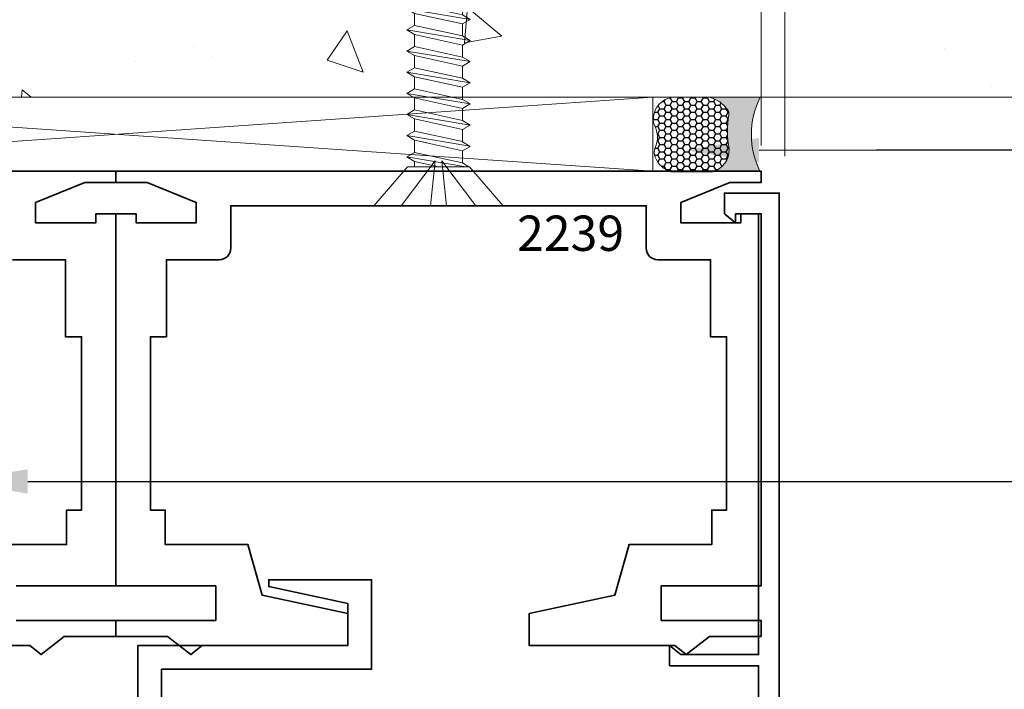
# Model space of a CAD drawing. Units: inches. Extents: x 10966 to 24807, y -8811 to -3025.
# Drawn here: x 11285 to 11289, y -4176 to -4173 of the extents above; entities that cross this region are included whole.
import ezdxf
from ezdxf import colors
from ezdxf.entities.mleader import LeaderData, LeaderLine
from ezdxf.math import Vec2, Vec3

# ---------------------------------------------------------------- set-up
doc = ezdxf.new("R2010")
doc.units = ezdxf.units.IN
doc.header["$LTSCALE"] = 0.5
doc.header["$MEASUREMENT"] = 0
doc.header["$PDSIZE"] = 1
doc.layers.get('Defpoints').update_dxf_attribs({"color": 251, "lineweight": 0})
for name, color, linetype, lineweight in [('By Others', 8, 'Continuous', 5), ('Dimensions', 7, 'Continuous', 13), ('PRL Frame', 134, 'Continuous', 35), ('PRL Setting', 6, 'Continuous', 20), ('Text', 252, 'Continuous', 30)]:
    doc.layers.add(name, color=color, linetype=linetype, lineweight=lineweight)
doc.styles.get("Standard").update_dxf_attribs({"font": 'arial.ttf'})
doc.dimstyles.new('PRL$0', dxfattribs={"dimtxt": 0.125, "dimasz": 0.125, "dimexe": 0.125, "dimexo": 0.0625, "dimgap": 0.0625, "dimtad": 1, "dimdec": 4, "dimzin": 3, "dimdsep": 46, "dimlunit": 4, "dimtxsty": 'Standard', "dimblk": 'ARCHTICK', "dimcen": 0, "dimclrd": 256, "dimclre": 256, "dimclrt": 256, "dimazin": 0, "dimtfac": 1, "dimtdec": 4, "dimtofl": 0, "dimtmove": 0, "dimatfit": 3, "dimfxl": 0.125, "dimtfill": 1, "dimfrac": 2, "dimtolj": 1, "dimtzin": 0, "dimlwd": -1, "dimlwe": -1, "dimarcsym": 0})

# ---------------------------------------------------------------- blocks, each defined once
blk = doc.blocks.new('Dynblock-Sealant3')
at = {"layer": 'PRL Setting', "lineweight": -3}
h = blk.add_hatch(dxfattribs=at)
h.set_pattern_fill('HONEY', color=256, scale=0.1666666666666666)
h.set_pattern_definition([(0, (0, 0), (0.03124999999999999, 0.0180421959121758), [0.02083333333333333, -0.04166666666666666]), (120, (0, 0), (-0.03124999999999998, 0.0180421959121758), [0.02083333333333332, -0.04166666666666664]), (59.99999999999999, (0, 0), (6.938893903907228e-18, 0.03608439182435161), [-0.04166666666666665, 0.02083333333333333])])
h.paths.add_polyline_path([(-0.1583744156338251, 0.2877946912706195, 0.197622861483537), (-0.16362861724856, 0.3109811814396535, 0.1781934081232639), (-0.2561978488301974, 0.375), (-0.4310222997784909, 0.375, 0.09541692369056783), (-0.4671145600077522, 0.3680490913411654, 0.3205653304227348), (-0.5389970698695228, 0.2585547271251669, 0.1070890218518376), (-0.5323692901004599, 0.2329292479413344, -0.2200532177392305), (-0.5286103470211716, 0.1199428811040467, 0.1971983640054528), (-0.5291107394211454, 0.07249129028127838, 0.2294187004762123), (-0.449864203179459, 0), (-0.2402519359384314, 0, 0.3435090603726153), (-0.1562500000000002, 0.113382104053017, -0.0900193469034897)])
at = {"layer": 'PRL Setting'}
h = blk.add_hatch(color=256, dxfattribs=at)
edge = h.paths.add_edge_path()
edge.add_line((0, 0.375), (-0.2561978488290507, 0.375))
edge.add_arc((-0.2968777799687814, 0.2172425456155906), 0.1629179892196556, 35.125767951114085, 75.54049043261023, ccw=False)
edge.add_arc((-0.189187712072453, 0.2930007706581819), 0.0312499999999845, -9.589877105315225, 35.125767951116984, ccw=False)
edge.add_arc((0.3231379503013159, 0.2064404742977786), 0.4883366330377227, 170.4101228946807, 190.9855794753516)
edge.add_arc((-0.2710315728108981, 0.1106123631234368), 0.1148149856163851, -74.4499340415818, 1.3823096407652997, ccw=False)
edge.add_line((-0.2402519359347934, 0), (3.810285420513537e-13, 0))
edge.add_arc((0.3731777901703026, 0.1875), 0.4176337068263481, 153.3231490947053, 206.6768509051579, ccw=False)
blk.add_lwpolyline([(-0.5323692901001777, 0.2329292479407741, -0.1073450320601699), (-0.5389995510668086, 0.2586179536283453, -0.3204104769671941), (-0.467114560007758, 0.3680490913411631, -0.09541692369342575), (-0.4310222997773963, 0.375), (-0.2561978488301975, 0.375, -0.1781934081275193), (-0.1636286172470136, 0.3109811814374552, -0.1976228614784485), (-0.1583744156341709, 0.2877946912685729, 0.09001934690241879), (-0.15625, 0.1133821040530165, -0.3435090603726143), (-0.2402519359384314, 0), (-0.4498642031794589, 0, -0.2294187004830065), (-0.5291107394223218, 0.0724912902842334, -0.1971983639969396), (-0.5286103470207308, 0.1199428811050893, 0.2200532177358061)], format="xyb", close=True, dxfattribs=at)
blk.add_arc((0.3731777901703026, 0.1875), 0.4176337068251677, 153.3231490946955, 206.6768509053045, dxfattribs=at)
blk = doc.blocks.new('_ArchTick')
at = {"color": 0, "linetype": 'ByBlock', "const_width": 0.15}
blk.add_lwpolyline([(-0.5, -0.5), (0.5, 0.5)], dxfattribs=at)
blk = doc.blocks.new('*D143')
at = {"layer": 'Defpoints', "color": 0, "transparency": 16777216}
for p in [(11283.31574954376, -4169.579639449551), (11283.31574954376, -4173.957632797114), (11287.81405201679, -4173.957632797063)]:
    blk.add_point(p, dxfattribs=at)
at = {"layer": 'Dimensions', "transparency": 16777216}
for p, q in [((11283.31574954376, -4173.832632797114), (11283.31574954376, -4169.329639449551)), ((11287.81405201679, -4173.832632797063), (11287.81405201679, -4169.329639449551)), ((11287.81405201679, -4169.579639449551), (11283.31574954376, -4169.579639449551))]:
    blk.add_line(p, q, dxfattribs=at)
at = {"layer": 'Dimensions', "transparency": 16777216, "xscale": 0.25, "yscale": 0.25, "zscale": 0.25, "rotation": 180}
blk.add_blockref('_ArchTick', (11283.31574954376, -4169.579639449551), dxfattribs=at)
at = {"layer": 'Dimensions', "transparency": 16777216, "xscale": 0.25, "yscale": 0.25, "zscale": 0.25}
blk.add_blockref('_ArchTick', (11287.81405201679, -4169.579639449551), dxfattribs=at)
at = {"layer": 'Dimensions', "transparency": 16777216, "insert": (11285.56490078027, -4169.32537614805), "char_height": 0.25, "attachment_point": 5, "bg_fill": 3, "box_fill_scale": 1.25, "bg_fill_color": 256, "bg_fill_true_color": 13158600, "bg_fill_transparency": 0}
blk.add_mtext('\\A1;4 1/2"', dxfattribs=at)
blk = doc.blocks.new('*D147')
at = {"layer": 'Defpoints', "color": 0, "transparency": 16777216}
for p in [(11283.37740078027, -4170.768108911106), (11283.37740078027, -4173.884220238083), (11287.73402653844, -4173.922169151545)]:
    blk.add_point(p, dxfattribs=at)
at = {"layer": 'Dimensions', "transparency": 16777216}
for p, q in [((11283.37740078027, -4173.759220238083), (11283.37740078027, -4170.518108911106)), ((11287.73402653844, -4173.797169151545), (11287.73402653844, -4170.518108911106)), ((11287.73402653844, -4170.768108911106), (11283.37740078027, -4170.768108911106))]:
    blk.add_line(p, q, dxfattribs=at)
at = {"layer": 'Dimensions', "transparency": 16777216, "xscale": 0.25, "yscale": 0.25, "zscale": 0.25, "rotation": 180}
blk.add_blockref('_ArchTick', (11283.37740078027, -4170.768108911106), dxfattribs=at)
at = {"layer": 'Dimensions', "transparency": 16777216, "xscale": 0.25, "yscale": 0.25, "zscale": 0.25}
blk.add_blockref('_ArchTick', (11287.73402653844, -4170.768108911106), dxfattribs=at)
at = {"layer": 'Dimensions', "transparency": 16777216, "insert": (11285.55571365936, -4170.513760343575), "char_height": 0.25, "attachment_point": 5, "bg_fill": 3, "box_fill_scale": 1.25, "bg_fill_color": 256, "bg_fill_true_color": 13158600, "bg_fill_transparency": 0}
blk.add_mtext('\\A1;4 3/8"', dxfattribs=at)
blk = doc.blocks.new('.25 X 3 FH TAPCON')
at = {"layer": 'PRL Setting', "linetype": 'Continuous'}
for p, q in [((-0.08049895762275128, -0.1444854030758513), (-0.1028731456490277, -0.1315679479780165)), ((0.1069527760022595, -0.164865646725854), (-0.09282461378134599, -0.1315679479780165)), ((-0.0009130687553238204, -0.1315679479780201), (0.08050184841226837, -0.1495948413458557)), ((0.0805003404172453, -0.1495936760508521), (0.0805003404172453, -0.1315679479780165)), ((-0.08049954021274175, -0.1852436968658573), (-0.08049895762275128, -0.1444854030758513)), ((0.0805008203122668, -0.1801376858258585), (-0.08049895762275128, -0.1444854030758513)), ((0.0805008203122668, -0.1495936760508521), (0.1069527760022595, -0.164865646725854)), ((0.1069527760022595, -0.164865646725854), (0.0805008203122668, -0.1801376858258585)), ((-0.1069514960177287, -0.2005134054908559), (-0.08050012291775488, -0.1852459589158535)), ((-0.08050012291775488, -0.1852459589158535), (0.08050184841226837, -0.2208948144358551)), ((0.0805003404172453, -0.2208936491408515), (0.0805003404172453, -0.1801376858258585)), ((-0.08049895762275128, -0.2158462807426744), (-0.1069514960177287, -0.2005743786076764)), ((0.1069521591422529, -0.2368400234574644), (-0.1054575933900423, -0.2014368566953593)), ((-0.08049953354608874, -0.2158459482435795), (-0.08050012291775488, -0.2572169084174654)), ((0.08050020333726593, -0.2521120625574689), (-0.08049954021274175, -0.2164597798074688)), ((0.0377751851822552, -0.2121081787724641), (0.08050020333726593, -0.2215680527824624)), ((0.08050020333726593, -0.2121081787724641), (0.08050020333726593, -0.2215680527824624)), ((0.08050020333726593, -0.2215680527824624), (0.1069521591422529, -0.2368400234574644)), ((-0.1069514960177287, -0.2724844235324646), (-0.08050012291775488, -0.2572169084174654)), ((-0.08050012291775488, -0.2572169084174654), (0.08050184841226837, -0.2928655583174624)), ((0.1069521591422529, -0.2368400234574644), (0.08050020333726593, -0.2521120625574689)), ((0.0805003404172453, -0.2928648728024648), (0.0805003404172453, -0.2521082926274651)), ((0.1069527760022595, -0.3081368434774667), (-0.1069514960177287, -0.2724844235324646)), ((-0.08049895762275128, -0.2877563256674627), (-0.1069514960177287, -0.2724844235324646)), ((-0.08049954021274175, -0.3285144823774679), (-0.08049895762275128, -0.2877563256674627)), ((0.0805008203122668, -0.3234087456124648), (-0.08049895762275128, -0.2877563256674627)), ((0.0805008203122668, -0.2928649413424687), (0.1069527760022595, -0.3081368434774667)), ((-0.1069514960177287, -0.3437848765174643), (-0.08050012291775488, -0.3285172927474669)), ((-0.08050012291775488, -0.3285172927474669), (0.08050184841226837, -0.3641663540024673)), ((0.0805003404172453, -0.3641651887074637), (0.0805003404172453, -0.3234086084174628)), ((0.1069527760022595, -0.3081368434774667), (0.0805008203122668, -0.3234087456124648)), ((0.1069527760022595, -0.3794371593824657), (-0.1069514960177287, -0.3437848765174643)), ((-0.08049895762275128, -0.359056915732463), (-0.1069514960177287, -0.3437848765174643)), ((-0.08049954021274175, -0.399815209522469), (-0.08049895762275128, -0.359056915732463)), ((0.0805008203122668, -0.3947091984824702), (-0.08049895762275128, -0.359056915732463)), ((0.0805008203122668, -0.3641651887074637), (0.1069527760022595, -0.3794371593824657)), ((0.0805003404172453, -0.4354651617974632), (0.0805003404172453, -0.3947091984824702)), ((0.1069527760022595, -0.3794371593824657), (0.0805008203122668, -0.3947091984824702)), ((-0.1069514960177287, -0.4150849181474676), (-0.08050012291775488, -0.3998174715724652)), ((0.1069527760022595, -0.4507372010124691), (-0.1069514960177287, -0.4150849181474676)), ((-0.08049895762275128, -0.4303568888224696), (-0.1069514960177287, -0.4150849181474676)), ((-0.08050012291775488, -0.3998174715724652), (0.08050184841226837, -0.4354663270924668)), ((-0.08049954021274175, -0.4711151827274627), (-0.08049895762275128, -0.4303568888224696)), ((0.0805008203122668, -0.4660091716874639), (-0.08049895762275128, -0.4303568888224696)), ((0.0805008203122668, -0.4354651617974632), (0.1069527760022595, -0.4507372010124691)), ((0.1069527760022595, -0.4507372010124691), (0.0805008203122668, -0.4660091716874639)), ((-0.1069514960177287, -0.4863848913524684), (-0.08050012291775488, -0.4711163479074649)), ((0.1069527760022595, -0.5220371741024685), (-0.1069514960177287, -0.4863848913524684)), ((-0.08049895762275128, -0.5016557651574693), (-0.1069514960177287, -0.4863848913524684)), ((-0.08050012291775488, -0.4711163479074649), (0.08050184841226837, -0.506765135002464)), ((0.0805003404172453, -0.5067663688374644), (0.0805003404172453, -0.4660091716874639)), ((-0.08049954021274175, -0.5424140590624624), (-0.08049895762275128, -0.5016557651574693)), ((0.0805008203122668, -0.5373081165624676), (-0.08049895762275128, -0.5016557651574693)), ((0.0805008203122668, -0.506765135002464), (0.1069527760022595, -0.5220371741024685)), ((0.1069527760022595, -0.5220371741024685), (0.0805008203122668, -0.5373081165624676)), ((-0.1069487199177388, -0.5576848644424679), (-0.08049734681773657, -0.542417486292468)), ((0.1069555178322616, -0.5933372158474661), (-0.1069487199177388, -0.5576848644424679)), ((-0.08049618152273297, -0.5729569036574667), (-0.1069487199177388, -0.5576848644424679)), ((-0.08049734681773657, -0.542417486292468), (0.08050356214226895, -0.5780651766324674)), ((0.0805003404172453, -0.5780651766324674), (0.0805003404172453, -0.5373081165624676)), ((-0.08049618152273297, -0.5729569036574667), (-0.0804967642277461, -0.6137151974474655)), ((0.08050356214226895, -0.6086092549474635), (-0.08049618152273297, -0.5729569036574667)), ((0.08050356214226895, -0.5780651766324674), (0.1069555178322616, -0.5933372158474661)), ((0.1069555178322616, -0.5933372158474661), (0.08050356214226895, -0.6086092549474635)), ((-0.1069487199177388, -0.6289849060724642), (-0.08049734681773657, -0.6137175280374656)), ((0.1069555178322616, -0.6646372574774624), (-0.1069487199177388, -0.6289849060724642)), ((-0.08049618152273297, -0.6442569452874629), (-0.1069487199177388, -0.6289849060724642)), ((-0.08049734681773657, -0.6137175280374656), (0.08050356214226895, -0.6493652182624636)), ((0.08050297943725582, -0.6086092549474635), (0.08050297943725582, -0.6493628877874649)), ((-0.08049618152273297, -0.6442569452874629), (-0.0804967642277461, -0.6850152391924702)), ((0.08050356214226895, -0.6799091596124676), (-0.08049618152273297, -0.6442569452874629)), ((0.08050356214226895, -0.6493652182624636), (0.1069555178322616, -0.6646372574774624)), ((0.1069555178322616, -0.6646372574774624), (0.08050356214226895, -0.6799091596124676)), ((-0.1069481373277483, -0.7002860445724615), (-0.0804967642277461, -0.6850186664224616)), ((-0.0804967642277461, -0.6850186664224616), (0.08050414473225942, -0.7206663567624609)), ((0.08050297943725582, -0.6799091596124676), (0.08050297943725582, -0.7206640261724679)), ((0.1069561004222521, -0.7359383958624655), (-0.1069481373277483, -0.7002860445724615)), ((-0.08049573601275029, -0.715558083672466), (-0.1069481373277483, -0.7002860445724615)), ((-0.08049573601275029, -0.715558083672466), (-0.08049618152273297, -0.7563163775774662)), ((0.08050414473225942, -0.7512102979974635), (-0.08049573601275029, -0.715558083672466)), ((0.08050414473225942, -0.7206663567624609), (0.1069561004222521, -0.7359383958624655)), ((-0.1069487199177388, -0.7715848523674644), (-0.08049734681773657, -0.7563174743324659)), ((-0.1069487199177388, -0.7715848523674644), (-0.08049734681773657, -0.7563174743324659)), ((-0.08049734681773657, -0.7563174743324659), (0.08050357927726282, -0.7919651646724652)), ((-0.08049734681773657, -0.7563174743324659), (0.08050356214226895, -0.7919651645574639)), ((0.08050356214226895, -0.7512102979974635), (0.08050356214226895, -0.7919651645574639)), ((0.1069561004222521, -0.7359383958624655), (0.08050414473225942, -0.7512102979974635)), ((0.1069555349672839, -0.8072372037724627), (-0.1069487199177388, -0.7715848523674644)), ((-0.08049619003273278, -0.7868568915824632), (-0.1069487199177388, -0.7715848523674644)), ((0.1069555178322616, -0.8072372037724627), (-0.1069487199177388, -0.7715848523674644)), ((-0.08049618152273297, -0.7868568915824632), (-0.1069487199177388, -0.7715848523674644)), ((-0.08049616748304089, -0.7862430635357569), (-0.08049675685470703, -0.8276140237096428)), ((0.08050357927726282, -0.8225091059074678), (-0.08049619003273278, -0.7868568915824632)), ((0.08050356214226895, -0.8225092428724672), (-0.08049618152273297, -0.7868568915824632)), ((0.08050356214226895, -0.7919651645574639), (0.1069555178322616, -0.8072372037724627)), ((0.08050357927726282, -0.7919651646724652), (0.1069555349672839, -0.8072372037724627)), ((-0.1069481299546808, -0.842881538824642), (-0.08049675685470703, -0.8276140237096428)), ((-0.08049675685470703, -0.8276140237096428), (0.08050521447531622, -0.8632626736096398)), ((0.1069555178322616, -0.8072372037724627), (0.08050356214226895, -0.8225092428724672)), ((0.1069555349672839, -0.8072372037724627), (0.08050357927726282, -0.8225091059074678)), ((0.08050370648029315, -0.8632619880946422), (0.08050370648029315, -0.8225054079196426)), ((0.1069561420653073, -0.8785339587696441), (-0.1069481299546808, -0.842881538824642)), ((-0.08049559155970343, -0.8581534409596401), (-0.1069481299546808, -0.842881538824642)), ((-0.0804961741496939, -0.8989115976696453), (-0.08049559155970343, -0.8581534409596401)), ((0.08050418637531465, -0.8938058609046422), (-0.08049559155970343, -0.8581534409596401)), ((0.08050418637531465, -0.8632620566346461), (0.1069561420653073, -0.8785339587696441)), ((0.08050370648029315, -0.9345623039996411), (0.08050370648029315, -0.8938057237096402)), ((0.1069561420653073, -0.8785339587696441), (0.08050418637531465, -0.8938058609046422)), ((-0.1069481299546808, -0.9141819918096417), (-0.08049675685470703, -0.8989144080396443)), ((0.1069561420653073, -0.9498342746746431), (-0.1069481299546808, -0.9141819918096417)), ((-0.08049559155970343, -0.9294540310246404), (-0.1069481299546808, -0.9141819918096417)), ((-0.08049675685470703, -0.8989144080396443), (0.08050521447531622, -0.9345634692946447)), ((-0.0804961741496939, -0.9702123248146464), (-0.08049559155970343, -0.9294540310246404)), ((0.08050418637531465, -0.9651063137746476), (-0.08049559155970343, -0.9294540310246404)), ((0.08050418637531465, -0.9345623039996411), (0.1069561420653073, -0.9498342746746431)), ((0.1069561420653073, -0.9498342746746431), (0.08050418637531465, -0.9651063137746476)), ((-0.1069481299546808, -0.985482033439645), (-0.08049675685470703, -0.9702145868646426)), ((0.1069561420653073, -1.021134316304646), (-0.1069481299546808, -0.985482033439645)), ((-0.08049559155970343, -1.000754004114647), (-0.1069481299546808, -0.985482033439645)), ((-0.08049675685470703, -0.9702145868646426), (0.08050521447531622, -1.005863442384644)), ((0.08050370648029315, -1.005862277089641), (0.08050370648029315, -0.9651063137746476)), ((-0.0804961741496939, -1.04151229801964), (-0.08049559155970343, -1.000754004114647)), ((0.08050418637531465, -1.036406286979641), (-0.08049559155970343, -1.000754004114647)), ((0.08050418637531465, -1.005862277089641), (0.1069561420653073, -1.021134316304646)), ((0.1069561420653073, -1.021134316304646), (0.08050418637531465, -1.036406286979641)), ((-0.1069481299546808, -1.056782006644646), (-0.08049675685470703, -1.041513463199642)), ((0.1069561420653073, -1.092434289394646), (-0.1069481299546808, -1.056782006644646)), ((-0.08049559155970343, -1.072052880449647), (-0.1069481299546808, -1.056782006644646)), ((-0.08049675685470703, -1.041513463199642), (0.08050521447531622, -1.077162250294641)), ((0.08050370648029315, -1.077163484129642), (0.08050370648029315, -1.036406286979641)), ((-0.0804961741496939, -1.11281117435464), (-0.08049559155970343, -1.072052880449647)), ((0.08050418637531465, -1.107705231854645), (-0.08049559155970343, -1.072052880449647)), ((0.08050418637531465, -1.077162250294641), (0.1069561420653073, -1.092434289394646)), ((0.1069561420653073, -1.092434289394646), (0.08050418637531465, -1.107705231854645)), ((-0.1069453538546909, -1.128081979734645), (-0.08049398075468872, -1.112814601584645)), ((0.1069588838953095, -1.163734331139644), (-0.1069453538546909, -1.128081979734645)), ((-0.08049281545968512, -1.143354018949644), (-0.1069453538546909, -1.128081979734645)), ((-0.08049398075468872, -1.112814601584645), (0.0805069282053168, -1.148462291924645)), ((0.08050370648029315, -1.148462291924645), (0.08050370648029315, -1.107705231854645)), ((-0.08049281545968512, -1.143354018949644), (-0.08049339816469825, -1.184112312739643)), ((0.0805069282053168, -1.179006370239641), (-0.08049281545968512, -1.143354018949644)), ((0.0805069282053168, -1.148462291924645), (0.1069588838953095, -1.163734331139644)), ((-0.1069453538546909, -1.199382021364642), (-0.08049398075468872, -1.184114643329643)), ((-0.08049398075468872, -1.184114643329643), (0.0805069282053168, -1.219762333554641)), ((0.08050634550030367, -1.179006370239641), (0.08050634550030367, -1.219760003079642)), ((0.1069588838953095, -1.163734331139644), (0.0805069282053168, -1.179006370239641)), ((0.1069588838953095, -1.23503437276964), (-0.1069453538546909, -1.199382021364642)), ((-0.08049281545968512, -1.21465406057964), (-0.1069453538546909, -1.199382021364642)), ((-0.08049281545968512, -1.21465406057964), (-0.08049339816469825, -1.255412354484648)), ((0.0805069282053168, -1.250306274904645), (-0.08049281545968512, -1.21465406057964)), ((0.0805069282053168, -1.219762333554641), (0.1069588838953095, -1.23503437276964)), ((-0.1069447712647005, -1.270683159864639), (-0.08049339816469825, -1.255415781714639)), ((-0.08049339816469825, -1.255415781714639), (0.08050751079530727, -1.291063472054638)), ((0.08050634550030367, -1.250306274904645), (0.08050634550030367, -1.291061141464645)), ((0.1069588838953095, -1.23503437276964), (0.0805069282053168, -1.250306274904645)), ((0.1069594664853, -1.306335511154643), (-0.1069447712647005, -1.270683159864639)), ((-0.08049236994970244, -1.285955198964643), (-0.1069447712647005, -1.270683159864639)), ((-0.08049236994970244, -1.285955198964643), (-0.08049281545968512, -1.326713492869644)), ((0.08050751079530727, -1.321607413289641), (-0.08049236994970244, -1.285955198964643)), ((0.08050751079530727, -1.291063472054638), (0.1069594664853, -1.306335511154643)), ((-0.1069453538546909, -1.341981967659642), (-0.08049398075468872, -1.326714589624643)), ((-0.1069453538546909, -1.341981967659642), (-0.08049398075468872, -1.326714589624643)), ((-0.08049398075468872, -1.326714589624643), (0.08050694534031066, -1.362362279964643)), ((-0.08049398075468872, -1.326714589624643), (0.0805069282053168, -1.362362279849641)), ((0.0805069282053168, -1.321607413289641), (0.0805069282053168, -1.362362279849641)), ((0.1069594664853, -1.306335511154643), (0.08050751079530727, -1.321607413289641)), ((0.1069589010303318, -1.37763431906464), (-0.1069453538546909, -1.341981967659642)), ((-0.08049282396968493, -1.357254006874641), (-0.1069453538546909, -1.341981967659642)), ((0.1069588838953095, -1.37763431906464), (-0.1069453538546909, -1.341981967659642)), ((-0.08049281545968512, -1.357254006874641), (-0.1069453538546909, -1.341981967659642)), ((-0.08049281522503282, -1.356640175770909), (-0.08049340459669896, -1.398011135944795)), ((0.08050694534031066, -1.392906221199645), (-0.08049282396968493, -1.357254006874641)), ((0.0805069282053168, -1.392906358164645), (-0.08049281545968512, -1.357254006874641)), ((0.0805069282053168, -1.362362279849641), (0.1069588838953095, -1.37763431906464)), ((0.08050694534031066, -1.362362279964643), (0.1069589010303318, -1.37763431906464)), ((0.1069588838953095, -1.37763431906464), (0.0805069282053168, -1.392906358164645)), ((0.1069589010303318, -1.37763431906464), (0.08050694534031066, -1.392906221199645)), ((0.08050705873830122, -1.433659100329795), (0.08050705873830122, -1.392902520154795)), ((-0.1069447776966728, -1.413278651059795), (-0.08049340459669896, -1.398011135944795)), ((0.1069594943233154, -1.448931071004797), (-0.1069447776966728, -1.413278651059795)), ((-0.08049223930169536, -1.428550553194793), (-0.1069447776966728, -1.413278651059795)), ((-0.08049340459669896, -1.398011135944795), (0.0805085667333243, -1.433659785844792)), ((-0.08049282189168583, -1.469308709904798), (-0.08049223930169536, -1.428550553194793)), ((0.08050753863332272, -1.464202973139795), (-0.08049223930169536, -1.428550553194793)), ((0.08050753863332272, -1.433659168869799), (0.1069594943233154, -1.448931071004797)), ((0.1069594943233154, -1.448931071004797), (0.08050753863332272, -1.464202973139795)), ((-0.1069447776966728, -1.484579104044794), (-0.08049340459669896, -1.469311520274797)), ((0.1069594943233154, -1.520231386909796), (-0.1069447776966728, -1.484579104044794)), ((-0.08049223930169536, -1.499851143259793), (-0.1069447776966728, -1.484579104044794)), ((-0.08049340459669896, -1.469311520274797), (0.0805085667333243, -1.504960581529797)), ((0.08050705873830122, -1.504959416234794), (0.08050705873830122, -1.464202835944793)), ((-0.08049282189168583, -1.540609437049799), (-0.08049223930169536, -1.499851143259793)), ((0.08050753863332272, -1.5355034260098), (-0.08049223930169536, -1.499851143259793)), ((0.08050753863332272, -1.504959416234794), (0.1069594943233154, -1.520231386909796)), ((0.1069594943233154, -1.520231386909796), (0.08050753863332272, -1.5355034260098)), ((-0.1069447776966728, -1.555879145674798), (-0.08049340459669896, -1.540611699099795)), ((0.1069594943233154, -1.591531428539799), (-0.1069447776966728, -1.555879145674798)), ((-0.08049223930169536, -1.5711511163498), (-0.1069447776966728, -1.555879145674798)), ((-0.08049340459669896, -1.540611699099795), (0.0805085667333243, -1.576260554619797)), ((0.08050705873830122, -1.576259389324793), (0.08050705873830122, -1.5355034260098)), ((-0.08049282189168583, -1.611909410254793), (-0.08049223930169536, -1.5711511163498)), ((0.08050753863332272, -1.606803399214794), (-0.08049223930169536, -1.5711511163498)), ((0.08050753863332272, -1.576259389324793), (0.1069594943233154, -1.591531428539799)), ((0.1069594943233154, -1.591531428539799), (0.08050753863332272, -1.606803399214794)), ((-0.1069447776966728, -1.627179118879798), (-0.08049340459669896, -1.611910575434795)), ((0.1069594943233154, -1.662831401629798), (-0.1069447776966728, -1.627179118879798)), ((-0.08049223930169536, -1.642449992684799), (-0.1069447776966728, -1.627179118879798)), ((-0.08049340459669896, -1.611910575434795), (0.0805085667333243, -1.647559362529794)), ((0.08050705873830122, -1.647560596364794), (0.08050705873830122, -1.606803399214794)), ((-0.08049282189168583, -1.683208286589792), (-0.08049223930169536, -1.642449992684799)), ((0.08050753863332272, -1.678102344089798), (-0.08049223930169536, -1.642449992684799)), ((0.08050753863332272, -1.647559362529794), (0.1069594943233154, -1.662831401629798)), ((-0.1069420015966829, -1.698479091969798), (-0.08049062849668065, -1.683211713819798)), ((-0.08049062849668065, -1.683211713819798), (0.08051028046332487, -1.718859404159797)), ((0.08050705873830122, -1.718859404159797), (0.08050705873830122, -1.678102344089798)), ((0.1069594943233154, -1.662831401629798), (0.08050753863332272, -1.678102344089798)), ((0.1069622361533176, -1.734131443374796), (-0.1069420015966829, -1.698479091969798)), ((-0.08048946320167705, -1.713751131184797), (-0.1069420015966829, -1.698479091969798)), ((-0.08048946320167705, -1.713751131184797), (-0.08049004590669018, -1.754509424974795)), ((0.08051028046332487, -1.749403482474793), (-0.08048946320167705, -1.713751131184797)), ((0.08051028046332487, -1.718859404159797), (0.1069622361533176, -1.734131443374796)), ((-0.1069420015966829, -1.769779133599794), (-0.08049062849668065, -1.754511755564796)), ((-0.08049062849668065, -1.754511755564796), (0.08051028046332487, -1.790159445789794)), ((0.08050969775831174, -1.749403482474793), (0.08050969775831174, -1.790157115314795)), ((0.1069622361533176, -1.734131443374796), (0.08051028046332487, -1.749403482474793)), ((0.1069622361533176, -1.805431485004792), (-0.1069420015966829, -1.769779133599794)), ((-0.08048946320167705, -1.785051172814793), (-0.1069420015966829, -1.769779133599794)), ((-0.08048946320167705, -1.785051172814793), (-0.08049004590669018, -1.8258094667198)), ((0.08051028046332487, -1.820703387139798), (-0.08048946320167705, -1.785051172814793)), ((0.08051028046332487, -1.790159445789794), (0.1069622361533176, -1.805431485004792)), ((-0.1069414190066924, -1.841080272099791), (-0.08049004590669018, -1.825812893949792)), ((-0.08049004590669018, -1.825812893949792), (0.08051086305331534, -1.861460584289791)), ((0.08050969775831174, -1.820703387139798), (0.08050969775831174, -1.861458253699798)), ((0.1069622361533176, -1.805431485004792), (0.08051028046332487, -1.820703387139798)), ((0.106962818743308, -1.876732623389795), (-0.1069414190066924, -1.841080272099791)), ((-0.08048901769169436, -1.856352311199796), (-0.1069414190066924, -1.841080272099791)), ((-0.08048901769169436, -1.856352311199796), (-0.08048946320167705, -1.897110605104796)), ((0.08051086305331534, -1.892004525524793), (-0.08048901769169436, -1.856352311199796)), ((0.08051086305331534, -1.861460584289791), (0.106962818743308, -1.876732623389795)), ((0.08051028046332487, -1.892004525524793), (0.08051028046332487, -1.932759392084794)), ((0.106962818743308, -1.876732623389795), (0.08051086305331534, -1.892004525524793)), ((-0.1069420015966829, -1.912379079894794), (-0.08049062849668065, -1.897111701859796)), ((-0.1069420015966829, -1.912379079894794), (-0.08049062849668065, -1.897111701859796)), ((0.1069622532883399, -1.948031431299793), (-0.1069420015966829, -1.912379079894794)), ((-0.08048947171167686, -1.927651119109793), (-0.1069420015966829, -1.912379079894794)), ((0.1069622361533176, -1.948031431299793), (-0.1069420015966829, -1.912379079894794)), ((-0.08048946320167705, -1.927651119109793), (-0.1069420015966829, -1.912379079894794)), ((-0.08049062849668065, -1.897111701859796), (0.08051029759831874, -1.932759392199795)), ((-0.08049062849668065, -1.897111701859796), (0.08051028046332487, -1.932759392084794)), ((-0.08048946296702475, -1.927037288006062), (-0.08049005233869089, -1.968408248179948)), ((0.08051029759831874, -1.963303333434798), (-0.08048947171167686, -1.927651119109793)), ((0.08051028046332487, -1.963303470399797), (-0.08048946320167705, -1.927651119109793)), ((0.08051028046332487, -1.932759392084794), (0.1069622361533176, -1.948031431299793)), ((0.1069622361533176, -1.948031431299793), (0.08051028046332487, -1.963303470399797)), ((0.08051029759831874, -1.932759392199795), (0.1069622532883399, -1.948031431299793)), ((0.1069622532883399, -1.948031431299793), (0.08051029759831874, -1.963303333434798)), ((-0.1069414254386647, -1.983675763294947), (-0.08049005233869089, -1.968408248179948)), ((0.1069628465813235, -2.019328183239949), (-0.1069414254386647, -1.983675763294947)), ((-0.08048888704368728, -1.998947665429945), (-0.1069414254386647, -1.983675763294947)), ((-0.08049005233869089, -1.968408248179948), (0.08051191899133237, -2.004056898079945)), ((0.08051041099630929, -2.004056212564947), (0.08051041099630929, -1.963299632389948)), ((-0.08048946963367776, -2.03970582213995), (-0.08048888704368728, -1.998947665429945)), ((0.08051089089133079, -2.034600085374947), (-0.08048888704368728, -1.998947665429945)), ((0.08051089089133079, -2.004056281104951), (0.1069628465813235, -2.019328183239949)), ((0.1069628465813235, -2.019328183239949), (0.08051089089133079, -2.034600085374947)), ((-0.1069414254386647, -2.054976216279947), (-0.08049005233869089, -2.039708632509949)), ((0.1069628465813235, -2.090628499144948), (-0.1069414254386647, -2.054976216279947)), ((-0.08048888704368728, -2.070248255494946), (-0.1069414254386647, -2.054976216279947)), ((-0.08049005233869089, -2.039708632509949), (0.08051191899133237, -2.07535769376495)), ((0.08051041099630929, -2.075356528469946), (0.08051041099630929, -2.034599948179945)), ((-0.08048946963367776, -2.111006549284951), (-0.08048888704368728, -2.070248255494946)), ((0.08051089089133079, -2.105900538244953), (-0.08048888704368728, -2.070248255494946)), ((0.08051089089133079, -2.075356528469946), (0.1069628465813235, -2.090628499144948)), ((0.1069628465813235, -2.090628499144948), (0.08051089089133079, -2.105900538244953)), ((-0.1069414254386647, -2.12627625790995), (-0.08049005233869089, -2.111008811334948)), ((0.1069628465813235, -2.161928540774952), (-0.1069414254386647, -2.12627625790995)), ((-0.08048888704368728, -2.141548228584952), (-0.1069414254386647, -2.12627625790995)), ((-0.08049005233869089, -2.111008811334948), (0.08051191899133237, -2.146657666854949)), ((0.08051041099630929, -2.146656501559946), (0.08051041099630929, -2.105900538244953)), ((-0.08048946963367776, -2.182306522489945), (-0.08048888704368728, -2.141548228584952)), ((0.08051089089133079, -2.177200511449946), (-0.08048888704368728, -2.141548228584952)), ((0.08051089089133079, -2.146656501559946), (0.1069628465813235, -2.161928540774952)), ((-0.1069414254386647, -2.197576231114951), (-0.08049005233869089, -2.182307687669947)), ((-0.08049005233869089, -2.182307687669947), (0.08051191899133237, -2.217956474764947)), ((0.08051041099630929, -2.217957708599947), (0.08051041099630929, -2.177200511449946)), ((0.1069628465813235, -2.161928540774952), (0.08051089089133079, -2.177200511449946)), ((0.1069628465813235, -2.233228513864951), (-0.1069414254386647, -2.197576231114951)), ((-0.08048888704368728, -2.212847104919952), (-0.1069414254386647, -2.197576231114951)), ((-0.08048946963367776, -2.253605398824945), (-0.08048888704368728, -2.212847104919952)), ((0.08051089089133079, -2.24849945632495), (-0.08048888704368728, -2.212847104919952)), ((0.08051089089133079, -2.217956474764947), (0.1069628465813235, -2.233228513864951)), ((-0.1069386493386748, -2.26887620420495), (-0.08048727623867258, -2.25360882605495)), ((-0.08048727623867258, -2.25360882605495), (0.08051363272133294, -2.28925651639495)), ((0.08051041099630929, -2.28925651639495), (0.08051041099630929, -2.24849945632495)), ((0.1069628465813235, -2.233228513864951), (0.08051089089133079, -2.24849945632495)), ((0.1069655884113256, -2.304528555609949), (-0.1069386493386748, -2.26887620420495)), ((-0.08048611094366898, -2.284148243419949), (-0.1069386493386748, -2.26887620420495)), ((-0.08048669353365945, -2.324906537324942), (-0.08048611094366898, -2.284148243419949)), ((0.08051363272133294, -2.319800594709946), (-0.08048611094366898, -2.284148243419949)), ((0.08051363272133294, -2.28925651639495), (0.1069655884113256, -2.304528555609949)), ((-0.1069358732386565, -2.340177342704948), (-0.08048450013865427, -2.324909964554948)), ((-0.08048450013865427, -2.324909964554948), (0.08051640882135125, -2.360557654894947)), ((0.0805131870963276, -2.360557654894947), (0.0805131870963276, -2.319800594824947)), ((0.1069655884113256, -2.304528555609949), (0.08051363272133294, -2.319800594709946)), ((0.1069683645113439, -2.375829694109946), (-0.1069358732386565, -2.340177342704948)), ((-0.08048333484365067, -2.355449381919946), (-0.1069358732386565, -2.340177342704948)), ((-0.08048333484365067, -2.355449381919946), (-0.0804839175486638, -2.396207675709945)), ((0.08051640882135125, -2.391101733209943), (-0.08048333484365067, -2.355449381919946)), ((0.08051640882135125, -2.360557654894947), (0.1069683645113439, -2.375829694109946)), ((0.08051582611633812, -2.391101733209943), (0.08051582611633812, -2.431855366049945)), ((0.1069683645113439, -2.375829694109946), (0.08051640882135125, -2.391101733209943)), ((-0.1069358732386565, -2.411477384334944), (-0.08048450013865427, -2.396210006299945)), ((0.1069683645113439, -2.447129735739942), (-0.1069358732386565, -2.411477384334944)), ((-0.08048333484365067, -2.426749423549943), (-0.1069358732386565, -2.411477384334944)), ((-0.08048450013865427, -2.396210006299945), (0.08051640882135125, -2.431857696524943)), ((-0.08048333484365067, -2.426749423549943), (-0.0804839175486638, -2.46750771745495)), ((0.08051640882135125, -2.462401637874947), (-0.08048333484365067, -2.426749423549943)), ((0.08051640882135125, -2.431857696524943), (0.1069683645113439, -2.447129735739942)), ((0.1069683645113439, -2.447129735739942), (0.08051640882135125, -2.462401637874947)), ((-0.106935290648666, -2.482778522834941), (-0.0804839175486638, -2.467511144684941)), ((0.1069689471013344, -2.518430874124945), (-0.106935290648666, -2.482778522834941)), ((-0.08048288933366798, -2.498050561934946), (-0.106935290648666, -2.482778522834941)), ((-0.0804839175486638, -2.467511144684941), (0.08051699141134172, -2.503158835024941)), ((0.08051582611633812, -2.462401637874947), (0.08051582611633812, -2.503156504434948)), ((-0.08048288933366798, -2.498050561934946), (-0.08048333484365067, -2.538808855839946)), ((0.08051699141134172, -2.533702776259943), (-0.08048288933366798, -2.498050561934946)), ((0.08051699141134172, -2.503158835024941), (0.1069689471013344, -2.518430874124945)), ((0.1069689471013344, -2.518430874124945), (0.08051699141134172, -2.533702776259943)), ((-0.1069358732386565, -2.554077330629944), (-0.08048450013865427, -2.538809952594946)), ((-0.1069358732386565, -2.554077330629944), (-0.08048450013865427, -2.538809952594946)), ((0.1069683816463662, -2.589729682034942), (-0.1069358732386565, -2.554077330629944)), ((-0.08048334335365048, -2.569349369844943), (-0.1069358732386565, -2.554077330629944)), ((0.1069683645113439, -2.589729682034942), (-0.1069358732386565, -2.554077330629944)), ((-0.08048333484365067, -2.569349369844943), (-0.1069358732386565, -2.554077330629944)), ((-0.08048450013865427, -2.538809952594946), (0.08051642595634512, -2.574457642934945)), ((-0.08048450013865427, -2.538809952594946), (0.08051640882135125, -2.574457642819944)), ((0.08051640882135125, -2.533702776259943), (0.08051640882135125, -2.574457642819944)), ((-0.08048333460899837, -2.568735538741212), (-0.0804839239806645, -2.610106498915098)), ((0.08051642595634512, -2.605001584169948), (-0.08048334335365048, -2.569349369844943)), ((0.08051640882135125, -2.605001721134947), (-0.08048333484365067, -2.569349369844943)), ((0.08051640882135125, -2.574457642819944), (0.1069683645113439, -2.589729682034942)), ((0.1069683645113439, -2.589729682034942), (0.08051640882135125, -2.605001721134947)), ((0.08051642595634512, -2.574457642934945), (0.1069683816463662, -2.589729682034942)), ((0.1069683816463662, -2.589729682034942), (0.08051642595634512, -2.605001584169948)), ((-0.1069352970806383, -2.625374014030097), (-0.0804839239806645, -2.610106498915098)), ((0.1069689749393499, -2.661026433975099), (-0.1069352970806383, -2.625374014030097)), ((-0.0804827586856609, -2.640645916165095), (-0.1069352970806383, -2.625374014030097)), ((-0.0804839239806645, -2.610106498915098), (0.08051804734935875, -2.645755148815095)), ((0.08051653935433567, -2.645754463300097), (0.08051653935433567, -2.604997883125098)), ((-0.08048334127565138, -2.6814040728751), (-0.0804827586856609, -2.640645916165095)), ((0.08051701924935717, -2.676298336110097), (-0.0804827586856609, -2.640645916165095)), ((0.08051701924935717, -2.645754531840101), (0.1069689749393499, -2.661026433975099)), ((-0.1069352970806383, -2.696674467015097), (-0.0804839239806645, -2.681406883245099)), ((-0.0804839239806645, -2.681406883245099), (0.08051804734935875, -2.7170559445001)), ((0.08051653935433567, -2.717054779205096), (0.08051653935433567, -2.676298198915095)), ((0.1069689749393499, -2.661026433975099), (0.08051701924935717, -2.676298336110097)), ((0.1069689749393499, -2.732326749880098), (-0.1069352970806383, -2.696674467015097)), ((-0.0804827586856609, -2.711946506230095), (-0.1069352970806383, -2.696674467015097)), ((-0.08048334127565138, -2.752704800020101), (-0.0804827586856609, -2.711946506230095)), ((0.08051701924935717, -2.747598788980103), (-0.0804827586856609, -2.711946506230095)), ((0.08051701924935717, -2.717054779205096), (0.1069689749393499, -2.732326749880098)), ((-0.1069352970806383, -2.7679745086451), (-0.0804839239806645, -2.752707062070098)), ((-0.0804839239806645, -2.752707062070098), (0.08051804734935875, -2.788355917590099)), ((0.08051653935433567, -2.788354752295096), (0.08051653935433567, -2.747598788980103)), ((0.1069689749393499, -2.732326749880098), (0.08051701924935717, -2.747598788980103)), ((0.1069689749393499, -2.803626791510101), (-0.1069352970806383, -2.7679745086451)), ((-0.0804827586856609, -2.783246479320102), (-0.1069352970806383, -2.7679745086451)), ((-0.0804827586856609, -2.783246479320102), (-0.07635093127566872, -2.824385336975102)), ((0.08051701924935717, -2.818898762185096), (-0.0804827586856609, -2.783246479320102)), ((0.08051701924935717, -2.788354752295096), (0.1069689749393499, -2.803626791510101)), ((-0.1028027670206475, -2.8396550456001), (-0.07635138529565122, -2.824387667450107)), ((-0.07635138529565122, -2.824387667450107), (0.0613379983243485, -2.859839866415104)), ((0.08051642791934999, -2.818898693645107), (0.06133753567934352, -2.859837535940105)), ((0.1069689749393499, -2.803626791510101), (0.08051701924935717, -2.818898762185096)), ((0.08778995412933543, -2.875110671795102), (-0.1028027670206475, -2.8396550456001)), ((-0.06145405782566993, -2.859539774950104), (-0.1028027670206475, -2.8396550456001)), ((0.04790093510433824, -2.891494790565101), (-0.06145405782566993, -2.859539774950104)), ((-0.06145405782566993, -2.859539774950104), (-0.04544352828565845, -2.896040717680105)), ((0.04790047671434738, -2.891494790565101), (0.00840297146510327, -2.984542103107639)), ((0.08778995412933543, -2.875110671795102), (0.04790093510433824, -2.891494790565101)), ((0.0613379983243485, -2.859839866415104), (0.08778995412933543, -2.875110671795102)), ((-0.07189548409064539, -2.911309329550104), (-0.04544410236564911, -2.896041814435105)), ((0.02917330251935457, -2.935615644795103), (-0.07189548409064539, -2.911309329550104)), ((-0.02943403340066109, -2.933184615635103), (-0.07189548409064539, -2.911309329550104)), ((-0.04544410236564911, -2.896041814435105), (0.02917272625433132, -2.935615644795103)), ((0.02917330251935457, -2.935615644795103), (-0.02943403340066109, -2.933184615635103)), ((-0.02943403340066109, -2.933184615635103), (-0.008196753672648605, -2.984468839243402))]:
    blk.add_line(p, q, dxfattribs=at)
blk.add_lwpolyline([(0.2187058821100436, 0), (0.1043356098110735, -0.1315679479780165), (-0.1043356098110735, -0.1315679479780165), (-0.2187058821100436, 0)], close=True, dxfattribs=at)
for points in [[(-0.02755349695874543, 0), (-0.01087940134172527, -0.1515442332731105), (-0.1257128298742884, 0)], [(0.02755349695874543, 0), (0.01087940134172527, -0.1515442332731105), (0.1257128298742884, 0)]]:
    blk.add_lwpolyline(points, dxfattribs=at)
blk.add_arc((0.0001184682735990705, -2.981025427565346), 0.009000000000000001, 202.4949063803558, 336.999340311021, dxfattribs=at)

msp = doc.modelspace()

# ---------------------------------------------------------------- hatches: boundary and pattern name
at = {"layer": 'By Others'}
h = msp.add_hatch(dxfattribs=at)
h.set_pattern_fill('AR-CONC', color=256, scale=0.2, angle=-90.00000000000001)
h.set_pattern_definition([(320, (15695.3518755727, 8220.17807206374), (-0.1255042699651905, -1.434520365201507), [0.15, -1.65]), (265, (15695.3518755727, 8220.17807206374), (1.504384267400024, 0.2775026672259998), [0.12, -1.32]), (10.45144445999999, (15695.3414168847, 8220.058528701742), (1.378879981937259, -1.157017693454224), [0.1274803839999999, -1.402284223999999]), (316.1842, (15695.7518755727, 8220.17807206374), (-0.3310385615861535, -2.134482661343145), [0.225, -2.475]), (6.635635489999989, (15695.7242889587, 8220.00019857374), (1.948237201549101, -1.869323891348457), [0.191220684, -2.10342752]), (261.1841639899999, (15695.7518755727, 8220.17807206374), (1.94823720053998, -1.869323890109547), [0.18, -1.980000002]), (291, (15695.6518755727, 8219.978072063743), (-0.8052377813306779, -1.193814104236923), [0.15, -1.65]), (236, (15695.6518755727, 8219.978072063743), (1.450300090093706, -0.4866306638431637), [0.12, -1.32]), (341.4514447399999, (15695.5847724247, 8219.87858755574), (0.6450623056127074, -1.680444753459942), [0.12748038, -1.402284224]), (307.5, (15695.3518755727, 8220.17807206374), (0.6657877076626231, -0.02431971063458146), [0, -1.303999999999994, 0, -1.339999999999994, 0, -1.324999999999994]), (277.5, (15695.3518755727, 8220.17807206374), (0.7888234237647204, -0.5261390748842973), [0, -0.7639999999999999, 0, -1.274, 0, -0.5049999999999999]), (237.5, (15695.3518755727, 8220.62407206374), (-0.04510974346875971, -1.067644872344818), [0, -0.5, 0, -1.56, 0, -2.07]), (227.5, (15695.3518755727, 8220.82407206374), (0.2002099646646353, -1.166372338684772), [0, -0.65, 0, -1.036, 0, -1.47])])
h.paths.add_polyline_path([(11290.57771236037, -4171.739252235095), (11290.57771236037, -4173.634220238081), (11280.95359910016, -4173.634220238081), (11280.95359910016, -4171.739252235095)])

# ---------------------------------------------------------------- linework, layer by layer
msp.add_lwpolyline([(11290.57771236037, -4171.739252235095), (11290.57771236037, -4173.634220238081), (11280.95359910016, -4173.634220238081), (11280.95359910016, -4171.739252235095)], close=True, dxfattribs=at)
at = {"layer": 'PRL Frame'}
for points in [[(11285.20688552745, -4174.182662084309), (11285.3851754619, -4174.182662084309), (11285.3851754619, -4174.442345249086), (11285.43943761542, -4174.442345249086), (11285.43943761542, -4175.027601337022), (11285.38905132967, -4175.027601337022), (11285.38905132967, -4175.143877380957), (11285.10995132967, -4175.143877380957)], [(11285.70991707762, -4176.475500672189), (11285.70991707762, -4175.564667963032), (11286.41867651648, -4175.564667963032), (11286.41867651648, -4175.455307402668), (11286.41867651648, -4175.342422684258), (11286.41867651648, -4175.262422684258), (11286.07186509673, -4175.262422684258), (11286.07186509673, -4175.285710166262), (11286.33867651648, -4175.342422684258), (11286.33867651648, -4175.484953776549), (11285.62991707762, -4175.484953776549), (11285.62991707762, -4176.475500672189)], [(11284.77275080223, -4175.484953776549), (11285.26502354942, -4175.484953776549), (11285.30268719494, -4175.515084692965), (11285.38129959345, -4175.453946831487), (11285.55571365936, -4175.453946831487), (11285.55571365936, -4175.399684677675), (11285.21847563739, -4175.399684677675)]]:
    msp.add_lwpolyline(points, dxfattribs=at)
at = {"layer": 'PRL Setting'}
for p, q in [((11283.73975777713, -4173.884220238083), (11287.36880857614, -4173.634220238081)), ((11287.36880857614, -4173.884220238083), (11283.73975777713, -4173.634220238081))]:
    msp.add_line(p, q, dxfattribs=at)
msp.add_lwpolyline([(11283.73975777713, -4173.884220238083), (11283.73975777713, -4173.634220238081), (11287.36880857614, -4173.634220238081), (11287.36880857614, -4173.884220238083)], close=True, dxfattribs=at)

# ---------------------------------------------------------------- block references
at = {"layer": 'PRL Setting', "xscale": 0.6701694936796081, "yscale": 0.6701694936796081, "zscale": 0.6701694936796081}
msp.add_blockref('Dynblock-Sealant3', (11287.73120153682, -4173.88553379821), dxfattribs=at)

# ---------------------------------------------------------------- texts
at = {"layer": 'Text', "lineweight": -3}
msp.add_text('2239', height=0.1193301725268455, dxfattribs=at).set_placement((11286.9102140285, -4174.152866624183))

# ---------------------------------------------------------------- leaders
at = {"layer": 'Text'}
ml = msp.add_multileader_mtext('Standard', dxfattribs=at)
ml.set_content('{\\f@Arial Unicode MS|b0|i0|c0|p34;TOP HUNG ROLLER ASSEMBLY}', color=256)
ml.set_leader_properties()
ml.build(insert=Vec2(0, 0))
ml.multileader.update_dxf_attribs({"dogleg_length": 3.023383020733533, "arrow_head_size": 0.25, "scale": 2})
ctx = ml.context
ctx.base_point, ctx.scale, ctx.char_height, ctx.arrow_head_size, ctx.landing_gap_size, ctx.plane_origin = Vec3(11290.97101697999, -4174.930514925308), 2, 0.25, 0.25, 0.125, Vec3(11289.16607356242, -4176.427748943066)
notes = []
notes.append((ctx, [(0, (1, 1, 0), (11287.3928767794, -4174.930514925308), (1, 0), 3.578140200590581, [(0, [(11285.00780721392, -4174.930806964832)], 0, [])])]))
ctx.mtext.insert, ctx.mtext.width, ctx.mtext.flow_direction = Vec3(11291.09601697999, -4174.803383274558), 7.846600085882528, 5
for ctx, leaders in notes:
    for number, flags, end, landing, length, lines in leaders:
        leader = LeaderData()
        leader.index, (leader.has_last_leader_line, leader.has_dogleg_vector, leader.attachment_direction) = number, flags
        leader.last_leader_point, leader.dogleg_vector, leader.dogleg_length = Vec3(end), Vec3(landing), length
        for number, points, colour, breaks in lines:
            line = LeaderLine()
            line.index, line.vertices, line.color, line.breaks = number, Vec3.list(points), colors.encode_raw_color(colour), breaks
            leader.lines.append(line)
        ctx.leaders.append(leader)

# ---------------------------------------------------------------- next in the draw order: dimensions: what is measured, and where the dimension line sits
at = {"layer": 'Dimensions'}
dim = msp.add_linear_dim(base=(11283.31574954376, -4169.579639449551), p1=(11287.81405201679, -4173.957632797063), p2=(11283.31574954376, -4173.957632797114), dimstyle='PRL$0', dxfattribs=at)
dim.commit()
dim.dimension.update_dxf_attribs({"geometry": '*D143', "text_midpoint": (11285.56490078027, -4169.32537614805)})

# ---------------------------------------------------------------- next in the draw order: linework, layer by layer
at = {"layer": 'PRL Frame'}
for points in [[(11285.21847563739, -4175.283408633737), (11285.55571365936, -4175.283408633741), (11285.55571365936, -4174.027627358995), (11285.48791909742, -4174.027627358997), (11285.48791909742, -4174.05775827541), (11285.28453541162, -4174.05775827541), (11285.28453541162, -4173.989963713479), (11285.4502554519, -4173.922169151545), (11285.55571365936, -4173.922169151545), (11285.55571365936, -4173.884220238057), (11284.46655721981, -4173.884220238057)], [(11287.79567777495, -4176.957631588656), (11287.79567777495, -4175.1424712664), (11287.79567777495, -4173.957632797114), (11287.61019408915, -4173.957632797114), (11287.61019408915, -4174.027627359049), (11287.64785773467, -4174.057758275464), (11287.64785773467, -4174.027627359049), (11287.7256522966, -4174.027627359049), (11287.7256522966, -4175.345854952201), (11287.7256522966, -4175.515084693016), (11287.46262583218, -4175.515084693016), (11287.42496218667, -4175.484953776601), (11287.42496218667, -4175.515084693016), (11287.42496218667, -4175.552748338535), (11287.7256522966, -4175.552748338535), (11287.7256522966, -4176.505631588655)]]:
    msp.add_lwpolyline(points, dxfattribs=at)
msp.add_lwpolyline([(11286.33867651648, -4175.376429468831), (11286.04997913236, -4175.315064945494), (11286.00147598904, -4175.143877380983), (11285.72237598904, -4175.143877380983), (11285.72237598904, -4175.027601337049), (11285.67198970329, -4175.027601337049), (11285.67198970329, -4174.442345249113), (11285.72625185681, -4174.442345249113), (11285.72625185681, -4174.182662084336), (11285.90454179126, -4174.182662084336, 0.4142135631170872), (11285.94330047254, -4174.143903402958), (11285.94330047254, -4174.000496282118), (11286.6448700989, -4174.000496282118), (11287.34643972525, -4174.000496282118), (11287.34643972525, -4174.143903402958, 0.4142135631170872), (11287.38519840653, -4174.182662084336), (11287.56348834099, -4174.182662084336), (11287.56348834099, -4174.442345249113), (11287.6177504945, -4174.442345249113), (11287.6177504945, -4175.027601337049), (11287.56736420875, -4175.027601337049), (11287.56736420875, -4175.143877380983), (11287.28826420875, -4175.143877380983), (11287.23976106543, -4175.315064945501), (11286.95106368132, -4175.376429468831), (11286.95106368132, -4175.484953776576), (11287.4433364285, -4175.484953776576), (11287.48100007402, -4175.515084692991), (11287.55961247253, -4175.453946831513), (11287.73402653844, -4175.453946831513), (11287.73402653844, -4175.399684677702), (11287.39678851647, -4175.399684677702), (11287.39678851647, -4175.283408633763), (11287.73402653844, -4175.283408633767), (11287.73402653844, -4174.027627359022), (11287.6662319765, -4174.027627359023), (11287.66623197651, -4174.057758275437), (11287.4628482907, -4174.057758275437), (11287.4628482907, -4173.989963713505), (11287.62856833099, -4173.922169151571), (11287.73402653844, -4173.922169151571), (11287.73402653844, -4173.884220238083), (11286.6448700989, -4173.884220238083), (11285.55571365936, -4173.884220238083), (11285.55571365936, -4173.922169151571), (11285.66117186681, -4173.922169151571), (11285.82689190709, -4173.989963713505), (11285.82689190709, -4174.057758275437), (11285.62350822129, -4174.057758275437), (11285.62350822129, -4174.027627359023), (11285.55571365935, -4174.027627359023), (11285.55571365936, -4175.283408633767), (11285.89295168132, -4175.283408633763), (11285.89295168132, -4175.399684677702), (11285.55571365936, -4175.399684677702), (11285.55571365936, -4175.453946831513), (11285.73012772526, -4175.453946831513), (11285.80874012378, -4175.515084692991), (11285.84640376929, -4175.484953776576), (11286.33867651648, -4175.484953776576)], format="xyb", close=True, dxfattribs=at)

# ---------------------------------------------------------------- next in the draw order: dimensions: what is measured, and where the dimension line sits
at = {"layer": 'Dimensions'}
dim = msp.add_linear_dim(base=(11283.37740078027, -4170.768108911106), p1=(11287.73402653844, -4173.922169151545), p2=(11283.37740078027, -4173.884220238083), dimstyle='PRL$0', dxfattribs=at)
dim.commit()
dim.dimension.update_dxf_attribs({"geometry": '*D147', "text_midpoint": (11285.55571365936, -4170.513760343575)})

# ---------------------------------------------------------------- next in the draw order: block references
at = {"rotation": 180}
msp.add_blockref('.25 X 3 FH TAPCON', (11286.6448700989, -4174.000496282118), dxfattribs=at)

# ---------------------------------------------------------------- next in the draw order: leaders
at = {"layer": 'Text'}
ml = msp.add_multileader_mtext('Standard', dxfattribs=at)
ml.set_content('{\\f@Arial Unicode MS|b0|i0|c0|p34;SEALANT & BACKER ROD / SHIM(AS REQUIRED)}', color=256)
ml.set_leader_properties()
ml.build(insert=Vec2(0, 0))
ml.multileader.update_dxf_attribs({"dogleg_length": 3.023383020733533, "arrow_head_size": 0.25, "scale": 2})
ctx = ml.context
ctx.base_point, ctx.scale, ctx.char_height, ctx.arrow_head_size, ctx.landing_gap_size, ctx.plane_origin = Vec3(11291.08132520438, -4173.812239692258), 2, 0.25, 0.25, 0.125, Vec3(11289.89574590839, -4175.309473710016)
notes = []
notes.append((ctx, [(0, (1, 1, 0), (11288.12254912537, -4173.812239692258), (1, 0), 2.958776079011016, [(0, [(11287.47745275419, -4173.812531731783)], 0, [])])]))
ctx.mtext.insert, ctx.mtext.width, ctx.mtext.flow_direction = Vec3(11291.20632520438, -4173.658419774113), 5.325357389987403, 5
for ctx, leaders in notes:
    for number, flags, end, landing, length, lines in leaders:
        leader = LeaderData()
        leader.index, (leader.has_last_leader_line, leader.has_dogleg_vector, leader.attachment_direction) = number, flags
        leader.last_leader_point, leader.dogleg_vector, leader.dogleg_length = Vec3(end), Vec3(landing), length
        for number, points, colour, breaks in lines:
            line = LeaderLine()
            line.index, line.vertices, line.color, line.breaks = number, Vec3.list(points), colors.encode_raw_color(colour), breaks
            leader.lines.append(line)
        ctx.leaders.append(leader)

doc.saveas('drawing.dxf')
